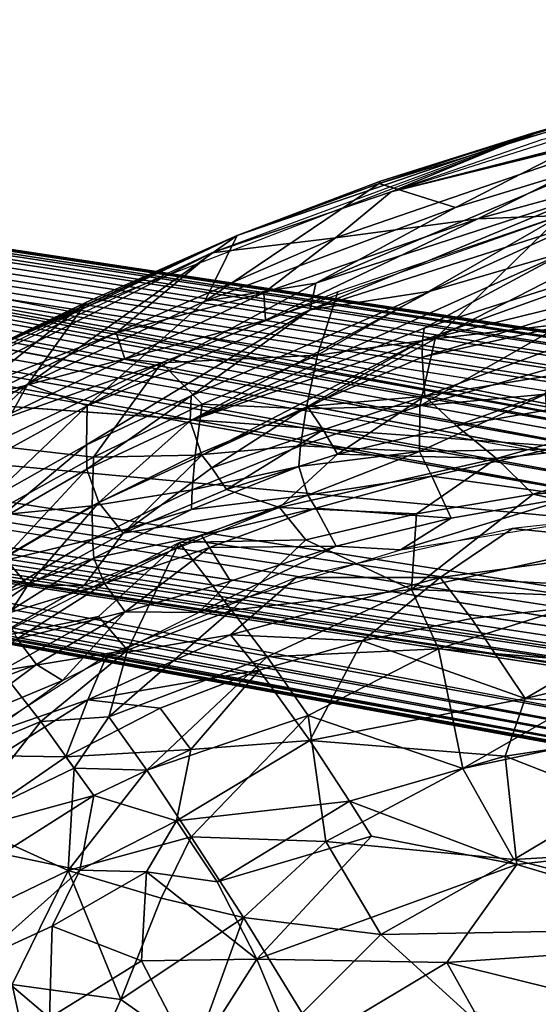
# Model space of a CAD drawing. Units: inches. Extents: x -11.5 to 14.7, y -14 to 12.
# Drawn here: x -5.7 to -3.8, y 7.9 to 11.5 of the extents above; entities that cross this region are included whole.
import ezdxf

# ---------------------------------------------------------------- set-up
doc = ezdxf.new("R2010")
doc.units = ezdxf.units.IN
doc.header["$MEASUREMENT"] = 0
doc.layers.add('SEAT-BACK', color=5, linetype='Continuous')
doc.layers.add('SEAT-LEG', color=5, linetype='Continuous')

msp = doc.modelspace()

# ---------------------------------------------------------------- linework, layer by layer
at = {"layer": 'SEAT-BACK'}
for points in [[(-4.3222, 10.8472, 36.099), (-3.3116, 11.0964, 35.8686), (-1.8652, 11.4768, 35.5444)], [(-4.3222, 10.8472, 36.099), (-1.8652, 11.4768, 35.5444), (-3.7729, 11.0368, 35.9323)], [(-2.7104, 11.3582, 35.6386), (-3.878, 11.0305, 35.9382), (-4.3222, 10.8472, 36.099)], [(-3.2389, 11.2242, 35.7105), (-4.0869, 10.79, 35.6869), (-4.3667, 10.8773, 36.0345)], [(-4.0869, 10.79, 35.6869), (-3.2389, 11.2242, 35.7105), (-3.5579, 10.9516, 35.5725)], [(-3.2389, 11.2242, 35.7105), (-3.8087, 11.0611, 35.8633), (-3.795, 11.0604, 35.9112)], [(-3.795, 11.0604, 35.9112), (-3.2279, 11.2276, 35.7587), (-3.2389, 11.2242, 35.7105)], [(-3.3116, 11.0964, 35.8686), (-4.3222, 10.8472, 36.099), (-4.5266, 10.6783, 36.2126)], [(-4.5266, 10.6783, 36.2126), (-4.0055, 10.7486, 36.0466), (-3.3116, 11.0964, 35.8686)], [(-3.1442, 10.9851, 35.8254), (-3.3116, 11.0964, 35.8686), (-4.0055, 10.7486, 36.0466)], [(-3.795, 11.0604, 35.9112), (-4.8871, 10.6879, 36.2391), (-5.4164, 10.4358, 36.4763)], [(-4.8871, 10.6879, 36.2391), (-3.795, 11.0604, 35.9112), (-4.3616, 10.8863, 36.0602)], [(-3.8087, 11.0611, 35.8633), (-4.3667, 10.8773, 36.0345), (-4.3616, 10.8863, 36.0602)], [(-4.3616, 10.8863, 36.0602), (-3.795, 11.0604, 35.9112), (-3.8087, 11.0611, 35.8633)], [(-4.3222, 10.8472, 36.099), (-3.878, 11.0305, 35.9382), (-4.9792, 10.6234, 36.3049)], [(-4.5985, 10.5129, 35.606), (-3.5579, 10.9516, 35.5725), (-3.6111, 10.8331, 35.4236)], [(-3.5579, 10.9516, 35.5725), (-4.5985, 10.5129, 35.606), (-4.0869, 10.79, 35.6869)], [(-3.1442, 10.9851, 35.8254), (-4.0055, 10.7486, 36.0466), (-3.7004, 10.7605, 35.8971)], [(-5.0053, 10.4467, 35.9111), (-4.3667, 10.8773, 36.0345), (-4.0869, 10.79, 35.6869)], [(-4.8871, 10.6879, 36.2391), (-4.3667, 10.8773, 36.0345), (-5.0053, 10.4467, 35.9111)], [(-4.8871, 10.6879, 36.2391), (-4.3616, 10.8863, 36.0602), (-4.3667, 10.8773, 36.0345)], [(-4.9792, 10.6234, 36.3049), (-4.5266, 10.6783, 36.2126), (-4.3222, 10.8472, 36.099)], [(-4.6191, 10.4157, 35.3824), (-3.6111, 10.8331, 35.4236), (-3.6504, 10.7247, 35.2458)], [(-3.6111, 10.8331, 35.4236), (-4.6191, 10.4157, 35.3824), (-4.5985, 10.5129, 35.606)], [(-4.0869, 10.79, 35.6869), (-4.5985, 10.5129, 35.606), (-5.0053, 10.4467, 35.9111)], [(-4.7884, 10.4775, 36.2994), (-4.0055, 10.7486, 36.0466), (-4.5266, 10.6783, 36.2126)], [(-4.7884, 10.4775, 36.2994), (-4.7826, 10.378, 36.2048), (-4.0055, 10.7486, 36.0466)], [(-3.7004, 10.7605, 35.8971), (-4.0055, 10.7486, 36.0466), (-4.7826, 10.378, 36.2048)], [(-4.5919, 10.2498, 35.7456), (-4.1619, 10.3095, 35.4457), (-3.7004, 10.7605, 35.8971)], [(-3.7004, 10.7605, 35.8971), (-4.5177, 10.4809, 36.1194), (-4.5919, 10.2498, 35.7456)], [(-3.6132, 10.5903, 35.5856), (-3.7004, 10.7605, 35.8971), (-4.1619, 10.3095, 35.4457)], [(-3.6504, 10.7247, 35.2458), (-4.1786, 10.4839, 35.0895), (-4.6191, 10.4157, 35.3824)], [(-4.1786, 10.4839, 35.0895), (-3.6504, 10.7247, 35.2458), (-3.6798, 10.6285, 35.043)], [(-4.8871, 10.6879, 36.2391), (-5.9501, 10.1988, 36.6623), (-5.9415, 10.2061, 36.6877)], [(-5.9501, 10.1988, 36.6623), (-4.8871, 10.6879, 36.2391), (-5.4386, 10.444, 36.4322)], [(-5.9415, 10.2061, 36.6877), (-5.4164, 10.4358, 36.4763), (-4.8871, 10.6879, 36.2391)], [(-4.8871, 10.6879, 36.2391), (-5.6533, 10.1433, 36.0938), (-5.4386, 10.444, 36.4322)], [(-5.6533, 10.1433, 36.0938), (-4.8871, 10.6879, 36.2391), (-5.0053, 10.4467, 35.9111)], [(-4.5266, 10.6783, 36.2126), (-4.9792, 10.6234, 36.3049), (-5.3296, 10.3317, 36.511)], [(-5.3296, 10.3317, 36.511), (-4.7884, 10.4775, 36.2994), (-4.5266, 10.6783, 36.2126)], [(-4.2083, 10.3031, 34.2757), (-3.1639, 10.6793, 34.7931), (-3.2001, 10.5511, 34.3292)], [(-3.1639, 10.6793, 34.7931), (-4.2083, 10.3031, 34.2757), (-4.2023, 10.348, 34.569)], [(-3.1639, 10.6793, 34.7931), (-4.2023, 10.348, 34.569), (-3.6798, 10.6285, 35.043)], [(-5.0592, 10.009, 34.2248), (-3.6798, 10.6285, 35.043), (-4.2023, 10.348, 34.569)], [(-3.6798, 10.6285, 35.043), (-5.0592, 10.009, 34.2248), (-4.1786, 10.4839, 35.0895)], [(-6.3625, 9.923, 36.9584), (-5.3296, 10.3317, 36.511), (-4.9792, 10.6234, 36.3049)], [(-4.9792, 10.6234, 36.3049), (-6.0241, 10.1381, 36.756), (-6.3625, 9.923, 36.9584)], [(-4.1619, 10.3095, 35.4457), (-3.6913, 10.3639, 35.1639), (-3.6132, 10.5903, 35.5856)], [(-4.2095, 10.2422, 33.6006), (-3.2001, 10.5511, 34.3292), (-3.212, 10.4655, 33.7457)], [(-3.2001, 10.5511, 34.3292), (-4.2095, 10.2422, 33.6006), (-4.2083, 10.3031, 34.2757)], [(-5.4355, 10.0638, 35.5093), (-5.0053, 10.4467, 35.9111), (-4.5985, 10.5129, 35.606)], [(-5.4355, 10.0638, 35.5093), (-4.5985, 10.5129, 35.606), (-4.6191, 10.4157, 35.3824)], [(-5.055, 10.1007, 34.8788), (-4.1786, 10.4839, 35.0895), (-5.0592, 10.009, 34.2248)], [(-5.055, 10.1007, 34.8788), (-4.6191, 10.4157, 35.3824), (-4.1786, 10.4839, 35.0895)], [(-5.0053, 10.4467, 35.9111), (-5.4355, 10.0638, 35.5093), (-5.6533, 10.1433, 36.0938)], [(-4.7884, 10.4775, 36.2994), (-5.3296, 10.3317, 36.511), (-5.298, 10.2359, 36.4831)], [(-5.298, 10.2359, 36.4831), (-4.7826, 10.378, 36.2048), (-4.7884, 10.4775, 36.2994)], [(-5.1635, 10.2211, 36.3402), (-4.5919, 10.2498, 35.7456), (-4.5177, 10.4809, 36.1194)], [(-3.212, 10.4655, 33.7457), (-4.1992, 10.0994, 31.8818), (-4.2095, 10.2422, 33.6006)], [(-4.1992, 10.0994, 31.8818), (-3.212, 10.4655, 33.7457), (-3.4479, 10.2232, 31.8901)], [(-5.4386, 10.444, 36.4322), (-6.2376, 9.8072, 36.3004), (-6.4433, 9.9408, 36.916)], [(-6.2376, 9.8072, 36.3004), (-5.4386, 10.444, 36.4322), (-5.6533, 10.1433, 36.0938)], [(-5.4164, 10.4358, 36.4763), (-5.9415, 10.2061, 36.6877), (-5.9258, 10.1917, 36.7055)], [(-4.6191, 10.4157, 35.3824), (-5.4385, 9.922, 34.8961), (-5.4355, 10.0638, 35.5093)], [(-5.4385, 9.922, 34.8961), (-4.6191, 10.4157, 35.3824), (-5.055, 10.1007, 34.8788)], [(-4.7826, 10.378, 36.2048), (-5.298, 10.2359, 36.4831), (-5.1635, 10.2211, 36.3402)], [(-5.0592, 10.009, 34.2248), (-4.2023, 10.348, 34.569), (-4.2083, 10.3031, 34.2757)], [(-4.218, 10.0642, 34.6403), (-3.7361, 10.2016, 34.6492), (-3.6913, 10.3639, 35.1639)], [(-3.6913, 10.3639, 35.1639), (-4.1619, 10.3095, 35.4457), (-4.218, 10.0642, 34.6403)], [(-5.3296, 10.3317, 36.511), (-6.3625, 9.923, 36.9584), (-5.8272, 10.0943, 36.7336)], [(-5.8272, 10.0943, 36.7336), (-5.298, 10.2359, 36.4831), (-5.3296, 10.3317, 36.511)], [(-4.2083, 10.3031, 34.2757), (-5.0156, 9.8838, 32.1173), (-5.0592, 10.009, 34.2248)], [(-5.0156, 9.8838, 32.1173), (-4.2083, 10.3031, 34.2757), (-4.6292, 10.0614, 32.6827)], [(-4.6344, 10.0528, 35.2348), (-4.218, 10.0642, 34.6403), (-4.1619, 10.3095, 35.4457)], [(-4.1619, 10.3095, 35.4457), (-4.5919, 10.2498, 35.7456), (-4.6344, 10.0528, 35.2348)], [(-4.2095, 10.2422, 33.6006), (-4.6292, 10.0614, 32.6827), (-4.2083, 10.3031, 34.2757)], [(-5.298, 10.2359, 36.4831), (-5.8272, 10.0943, 36.7336), (-5.7933, 9.9996, 36.7049)], [(-5.7933, 9.9996, 36.7049), (-5.1635, 10.2211, 36.3402), (-5.298, 10.2359, 36.4831)], [(-4.5919, 10.2498, 35.7456), (-5.1635, 10.2211, 36.3402), (-5.0142, 10.0707, 35.826)], [(-5.0142, 10.0707, 35.826), (-4.6344, 10.0528, 35.2348), (-4.5919, 10.2498, 35.7456)], [(-4.6292, 10.0614, 32.6827), (-4.2095, 10.2422, 33.6006), (-4.1992, 10.0994, 31.8818)], [(-2.5745, 10.2539, 31.6533), (-4.0838, 9.9912, 31.1341), (-3.4479, 10.2232, 31.8901)], [(-2.5745, 10.2539, 31.6533), (-3.9375, 9.8715, 30.6104), (-4.0838, 9.9912, 31.1341)], [(-3.9375, 9.8715, 30.6104), (-2.5745, 10.2539, 31.6533), (-3.0397, 9.9719, 30.6531)], [(-5.7953, 9.9207, 36.6185), (-5.4124, 9.8771, 35.913), (-5.1635, 10.2211, 36.3402)], [(-5.1635, 10.2211, 36.3402), (-5.7933, 9.9996, 36.7049), (-5.7953, 9.9207, 36.6185)], [(-5.4124, 9.8771, 35.913), (-5.0142, 10.0707, 35.826), (-5.1635, 10.2211, 36.3402)], [(-4.218, 10.0642, 34.6403), (-3.7578, 10.1072, 34.0533), (-3.7361, 10.2016, 34.6492)], [(-3.4479, 10.2232, 31.8901), (-4.0838, 9.9912, 31.1341), (-4.1992, 10.0994, 31.8818)], [(-5.6533, 10.1433, 36.0938), (-6.1812, 9.6235, 35.6532), (-6.2376, 9.8072, 36.3004)], [(-6.1812, 9.6235, 35.6532), (-5.6533, 10.1433, 36.0938), (-5.8137, 9.8575, 35.5772)], [(-5.8137, 9.8575, 35.5772), (-5.6533, 10.1433, 36.0938), (-5.4355, 10.0638, 35.5093)], [(-5.055, 10.1007, 34.8788), (-5.4374, 9.8322, 34.2003), (-5.4385, 9.922, 34.8961)], [(-5.4374, 9.8322, 34.2003), (-5.055, 10.1007, 34.8788), (-5.0592, 10.009, 34.2248)], [(-4.1992, 10.0994, 31.8818), (-4.572, 9.9761, 31.6601), (-4.6292, 10.0614, 32.6827)], [(-4.1992, 10.0994, 31.8818), (-4.5198, 9.8876, 31.0876), (-4.572, 9.9761, 31.6601)], [(-4.5198, 9.8876, 31.0876), (-4.1992, 10.0994, 31.8818), (-4.0838, 9.9912, 31.1341)], [(-3.7578, 10.1072, 34.0533), (-4.218, 10.0642, 34.6403), (-4.2195, 9.8969, 32.815)], [(-4.2195, 9.8969, 32.815), (-3.7446, 9.9062, 31.9341), (-3.7578, 10.1072, 34.0533)], [(-5.4355, 10.0638, 35.5093), (-5.7989, 9.7196, 34.9142), (-5.8137, 9.8575, 35.5772)], [(-5.7989, 9.7196, 34.9142), (-5.4355, 10.0638, 35.5093), (-5.4385, 9.922, 34.8961)], [(-5.4124, 9.8771, 35.913), (-5.041, 9.8839, 35.2697), (-5.0142, 10.0707, 35.826)], [(-4.6344, 10.0528, 35.2348), (-5.0142, 10.0707, 35.826), (-5.041, 9.8839, 35.2697)], [(-5.041, 9.8839, 35.2697), (-4.6545, 9.9176, 34.6325), (-4.6344, 10.0528, 35.2348)], [(-4.6292, 10.0614, 32.6827), (-4.9799, 9.837, 31.5963), (-5.0156, 9.8838, 32.1173)], [(-4.9799, 9.837, 31.5963), (-4.6292, 10.0614, 32.6827), (-4.572, 9.9761, 31.6601)], [(-4.6545, 9.9176, 34.6325), (-4.2195, 9.8969, 32.815), (-4.218, 10.0642, 34.6403)], [(-4.218, 10.0642, 34.6403), (-4.6344, 10.0528, 35.2348), (-4.6545, 9.9176, 34.6325)], [(-5.0592, 10.009, 34.2248), (-5.3933, 9.7109, 32.0481), (-5.4374, 9.8322, 34.2003)], [(-5.0156, 9.8838, 32.1173), (-5.3933, 9.7109, 32.0481), (-5.0592, 10.009, 34.2248)], [(-4.5198, 9.8876, 31.0876), (-4.0838, 9.9912, 31.1341), (-3.9375, 9.8715, 30.6104)], [(-4.572, 9.9761, 31.6601), (-4.926, 9.7577, 31.046), (-4.9799, 9.837, 31.5963)], [(-4.926, 9.7577, 31.046), (-4.572, 9.9761, 31.6601), (-4.5198, 9.8876, 31.0876)], [(-3.0397, 9.9719, 30.6531), (-3.8025, 9.7406, 30.2107), (-3.9375, 9.8715, 30.6104)], [(-3.0397, 9.9719, 30.6531), (-2.3655, 9.8468, 30.2753), (-3.8025, 9.7406, 30.2107)], [(-5.4124, 9.8771, 35.913), (-5.7953, 9.9207, 36.6185), (-5.8003, 9.661, 36.014)], [(-5.4385, 9.922, 34.8961), (-5.7878, 9.6301, 34.176), (-5.7989, 9.7196, 34.9142)], [(-5.7878, 9.6301, 34.176), (-5.4385, 9.922, 34.8961), (-5.4374, 9.8322, 34.2003)], [(-4.6545, 9.9176, 34.6325), (-5.041, 9.8839, 35.2697), (-5.0519, 9.7568, 34.6259)], [(-5.0519, 9.7568, 34.6259), (-4.6608, 9.8424, 33.9485), (-4.6545, 9.9176, 34.6325)], [(-4.2195, 9.8969, 32.815), (-4.6545, 9.9176, 34.6325), (-4.6608, 9.8424, 33.9485)], [(-3.7446, 9.9062, 31.9341), (-4.2195, 9.8969, 32.815), (-4.1737, 9.8073, 31.8068)], [(-4.1737, 9.8073, 31.8068), (-3.6437, 9.7334, 30.9863), (-3.7446, 9.9062, 31.9341)], [(-5.8003, 9.661, 36.014), (-5.418, 9.6983, 35.3073), (-5.4124, 9.8771, 35.913)], [(-5.418, 9.6983, 35.3073), (-5.0519, 9.7568, 34.6259), (-5.041, 9.8839, 35.2697)], [(-5.041, 9.8839, 35.2697), (-5.4124, 9.8771, 35.913), (-5.418, 9.6983, 35.3073)], [(-5.0156, 9.8838, 32.1173), (-5.3036, 9.5985, 31.0092), (-5.3933, 9.7109, 32.0481)], [(-5.3036, 9.5985, 31.0092), (-5.0156, 9.8838, 32.1173), (-4.9799, 9.837, 31.5963)], [(-4.5198, 9.8876, 31.0876), (-4.7322, 9.6922, 30.5748), (-4.926, 9.7577, 31.046)], [(-4.5198, 9.8876, 31.0876), (-3.9375, 9.8715, 30.6104), (-4.7322, 9.6922, 30.5748)], [(-3.9375, 9.8715, 30.6104), (-4.2296, 9.6698, 30.1929), (-4.7322, 9.6922, 30.5748)], [(-4.2195, 9.8969, 32.815), (-4.6608, 9.8424, 33.9485), (-4.628, 9.7375, 32.247)], [(-4.628, 9.7375, 32.247), (-4.1737, 9.8073, 31.8068), (-4.2195, 9.8969, 32.815)], [(-3.9375, 9.8715, 30.6104), (-3.8025, 9.7406, 30.2107), (-4.2296, 9.6698, 30.1929)], [(-5.3036, 9.5985, 31.0092), (-4.9799, 9.837, 31.5963), (-4.926, 9.7577, 31.046)], [(-5.0533, 9.6856, 33.9028), (-4.628, 9.7375, 32.247), (-4.6608, 9.8424, 33.9485)], [(-4.6608, 9.8424, 33.9485), (-5.0519, 9.7568, 34.6259), (-5.0533, 9.6856, 33.9028)], [(-2.3655, 9.8468, 30.2753), (-3.2347, 9.6141, 29.8435), (-3.8025, 9.7406, 30.2107)], [(-5.4374, 9.8322, 34.2003), (-5.7387, 9.5083, 31.9844), (-5.7878, 9.6301, 34.176)], [(-5.7387, 9.5083, 31.9844), (-5.4374, 9.8322, 34.2003), (-5.3933, 9.7109, 32.0481)], [(-4.1737, 9.8073, 31.8068), (-4.628, 9.7375, 32.247), (-4.5983, 9.6895, 31.7326)], [(-4.5983, 9.6895, 31.7326), (-4.1029, 9.6538, 30.9466), (-4.1737, 9.8073, 31.8068)], [(-3.6437, 9.7334, 30.9863), (-4.1737, 9.8073, 31.8068), (-4.1029, 9.6538, 30.9466)], [(-5.0519, 9.7568, 34.6259), (-5.418, 9.6983, 35.3073), (-5.4163, 9.5768, 34.6208)], [(-5.4163, 9.5768, 34.6208), (-5.0533, 9.6856, 33.9028), (-5.0519, 9.7568, 34.6259)], [(-4.926, 9.7577, 31.046), (-4.7322, 9.6922, 30.5748), (-5.3036, 9.5985, 31.0092)], [(-5.0178, 9.5899, 32.1687), (-4.5983, 9.6895, 31.7326), (-4.628, 9.7375, 32.247)], [(-3.4366, 9.6746, 30.7207), (-3.6437, 9.7334, 30.9863), (-4.2881, 9.5374, 30.6761)], [(-4.2881, 9.5374, 30.6761), (-3.6437, 9.7334, 30.9863), (-4.1029, 9.6538, 30.9466)], [(-4.2481, 9.3919, 29.6238), (-3.8025, 9.7406, 30.2107), (-3.2347, 9.6141, 29.8435)], [(-3.8025, 9.7406, 30.2107), (-4.2481, 9.3919, 29.6238), (-4.2296, 9.6698, 30.1929)], [(-5.418, 9.6983, 35.3073), (-5.8003, 9.661, 36.014), (-5.775, 9.4895, 35.3512)], [(-5.775, 9.4895, 35.3512), (-5.4163, 9.5768, 34.6208), (-5.418, 9.6983, 35.3073)], [(-5.3933, 9.7109, 32.0481), (-5.653, 9.4087, 30.9765), (-5.7387, 9.5083, 31.9844)], [(-5.653, 9.4087, 30.9765), (-5.3933, 9.7109, 32.0481), (-5.3036, 9.5985, 31.0092)], [(-5.3036, 9.5985, 31.0092), (-4.7322, 9.6922, 30.5748), (-5.4468, 9.4073, 30.547)], [(-4.7322, 9.6922, 30.5748), (-4.6355, 9.5745, 30.1767), (-5.0984, 9.5648, 30.5599)], [(-4.5983, 9.6895, 31.7326), (-5.0178, 9.5899, 32.1687), (-4.9875, 9.5462, 31.6661)], [(-4.9875, 9.5462, 31.6661), (-4.5242, 9.5511, 30.9105), (-4.5983, 9.6895, 31.7326)], [(-4.7322, 9.6922, 30.5748), (-4.2296, 9.6698, 30.1929), (-4.6355, 9.5745, 30.1767)], [(-4.1029, 9.6538, 30.9466), (-4.5983, 9.6895, 31.7326), (-4.5242, 9.5511, 30.9105)], [(-3.2723, 9.5532, 30.3635), (-2.9607, 9.7162, 30.7457), (-3.8781, 9.6159, 30.6976)], [(-5.0533, 9.6856, 33.9028), (-5.4163, 9.5768, 34.6208), (-5.4109, 9.5067, 33.8602)], [(-4.2296, 9.6698, 30.1929), (-4.2481, 9.3919, 29.6238), (-4.6355, 9.5745, 30.1767)], [(-4.2881, 9.5374, 30.6761), (-4.1029, 9.6538, 30.9466), (-4.5242, 9.5511, 30.9105)], [(-5.3036, 9.5985, 31.0092), (-5.4468, 9.4073, 30.547), (-5.653, 9.4087, 30.9765)], [(-5.0178, 9.5899, 32.1687), (-5.4109, 9.5067, 33.8602), (-5.3719, 9.4148, 32.0979)], [(-5.3719, 9.4148, 32.0979), (-4.9875, 9.5462, 31.6661), (-5.0178, 9.5899, 32.1687)], [(-4.1434, 9.4358, 30.3212), (-3.8781, 9.6159, 30.6976), (-4.6702, 9.436, 30.6561)], [(-3.2347, 9.6141, 29.8435), (-3.5487, 9.3655, 29.4619), (-4.2481, 9.3919, 29.6238)], [(-3.2723, 9.5532, 30.3635), (-3.8781, 9.6159, 30.6976), (-4.1434, 9.4358, 30.3212)], [(-5.0984, 9.5648, 30.5599), (-5.3944, 9.2931, 30.1496), (-5.7788, 9.2159, 30.5361)], [(-5.4163, 9.5768, 34.6208), (-5.775, 9.4895, 35.3512), (-5.7538, 9.3726, 34.6177)], [(-5.7538, 9.3726, 34.6177), (-5.4109, 9.5067, 33.8602), (-5.4163, 9.5768, 34.6208)], [(-5.0984, 9.5648, 30.5599), (-5.2884, 9.1702, 29.7654), (-5.3944, 9.2931, 30.1496)], [(-4.9875, 9.5462, 31.6661), (-5.3719, 9.4148, 32.0979), (-5.2966, 9.3107, 31.102)], [(-5.2966, 9.3107, 31.102), (-4.9112, 9.4224, 30.878), (-4.9875, 9.5462, 31.6661)], [(-5.2884, 9.1702, 29.7654), (-5.0984, 9.5648, 30.5599), (-4.9079, 9.3168, 29.7781)], [(-4.6355, 9.5745, 30.1767), (-4.9079, 9.3168, 29.7781), (-5.0984, 9.5648, 30.5599)], [(-4.2881, 9.5374, 30.6761), (-4.5242, 9.5511, 30.9105), (-5.0279, 9.3084, 30.6373)], [(-5.0279, 9.3084, 30.6373), (-4.5242, 9.5511, 30.9105), (-4.9112, 9.4224, 30.878)], [(-4.5242, 9.5511, 30.9105), (-4.9875, 9.5462, 31.6661), (-4.9112, 9.4224, 30.878)], [(-4.9079, 9.3168, 29.7781), (-4.6355, 9.5745, 30.1767), (-4.2481, 9.3919, 29.6238)], [(-4.1434, 9.4358, 30.3212), (-3.1609, 9.3845, 29.9923), (-3.2723, 9.5532, 30.3635)], [(-5.9755, 9.1883, 30.9468), (-5.7387, 9.5083, 31.9844), (-5.653, 9.4087, 30.9765)], [(-5.4109, 9.5067, 33.8602), (-5.7538, 9.3726, 34.6177), (-5.7373, 9.3025, 33.8193)], [(-5.7373, 9.3025, 33.8193), (-5.3719, 9.4148, 32.0979), (-5.4109, 9.5067, 33.8602)], [(-5.653, 9.4087, 30.9765), (-5.7788, 9.2159, 30.5361), (-5.9755, 9.1883, 30.9468)], [(-5.653, 9.4087, 30.9765), (-5.4468, 9.4073, 30.547), (-5.7788, 9.2159, 30.5361)], [(-5.3719, 9.4148, 32.0979), (-5.7373, 9.3025, 33.8193), (-5.6924, 9.2116, 32.0321)], [(-5.6924, 9.2116, 32.0321), (-5.2966, 9.3107, 31.102), (-5.3719, 9.4148, 32.0979)], [(-4.9113, 9.2261, 30.2831), (-4.6702, 9.436, 30.6561), (-5.3644, 9.1509, 30.6197)], [(-5.0279, 9.3084, 30.6373), (-4.9112, 9.4224, 30.878), (-5.2966, 9.3107, 31.102)], [(-4.1434, 9.4358, 30.3212), (-4.6702, 9.436, 30.6561), (-4.9113, 9.2261, 30.2831)], [(-4.9113, 9.2261, 30.2831), (-4.4273, 9.2047, 29.9345), (-4.1434, 9.4358, 30.3212)], [(-4.0281, 9.2858, 29.9534), (-4.1434, 9.4358, 30.3212), (-4.4273, 9.2047, 29.9345)], [(-3.1609, 9.3845, 29.9923), (-4.1434, 9.4358, 30.3212), (-4.0281, 9.2858, 29.9534)], [(-4.2481, 9.3919, 29.6238), (-4.7764, 9.1459, 29.413), (-4.9079, 9.3168, 29.7781)], [(-4.7764, 9.1459, 29.413), (-4.2481, 9.3919, 29.6238), (-4.1499, 9.1756, 29.2757)], [(-4.1499, 9.1756, 29.2757), (-4.2481, 9.3919, 29.6238), (-3.5487, 9.3655, 29.4619)], [(-4.1499, 9.1756, 29.2757), (-3.5487, 9.3655, 29.4619), (-3.4047, 9.1128, 29.1253)], [(-4.0281, 9.2858, 29.9534), (-3.8323, 8.9935, 29.4492), (-3.1609, 9.3845, 29.9923)], [(-3.0406, 9.1799, 29.6461), (-3.1609, 9.3845, 29.9923), (-3.8323, 8.9935, 29.4492)], [(-5.7788, 9.2159, 30.5361), (-5.3944, 9.2931, 30.1496), (-5.751, 9.0955, 30.1411)], [(-5.3944, 9.2931, 30.1496), (-5.2884, 9.1702, 29.7654), (-5.751, 9.0955, 30.1411)], [(-5.2966, 9.3107, 31.102), (-5.6924, 9.2116, 32.0321), (-5.6219, 9.1177, 31.0642)], [(-5.5256, 9.0598, 30.6112), (-5.2966, 9.3107, 31.102), (-5.6219, 9.1177, 31.0642)], [(-5.0279, 9.3084, 30.6373), (-5.2966, 9.3107, 31.102), (-5.5256, 9.0598, 30.6112)], [(-5.3568, 8.9271, 29.3957), (-4.9079, 9.3168, 29.7781), (-4.7764, 9.1459, 29.413)], [(-5.3568, 8.9271, 29.3957), (-5.2884, 9.1702, 29.7654), (-4.9079, 9.3168, 29.7781)], [(-4.4273, 9.2047, 29.9345), (-3.8323, 8.9935, 29.4492), (-4.0281, 9.2858, 29.9534)], [(-5.4333, 8.9891, 30.2581), (-4.8066, 9.097, 29.9151), (-4.9113, 9.2261, 30.2831)], [(-4.9113, 9.2261, 30.2831), (-5.3644, 9.1509, 30.6197), (-5.4333, 8.9891, 30.2581)], [(-4.4273, 9.2047, 29.9345), (-4.9113, 9.2261, 30.2831), (-4.8066, 9.097, 29.9151)], [(-5.9845, 8.9804, 31.9691), (-5.6219, 9.1177, 31.0642), (-5.6924, 9.2116, 32.0321)], [(-4.8066, 9.097, 29.9151), (-4.6211, 8.8397, 29.4082), (-4.4273, 9.2047, 29.9345)], [(-3.8323, 8.9935, 29.4492), (-4.4273, 9.2047, 29.9345), (-4.6211, 8.8397, 29.4082)], [(-5.4333, 8.9891, 30.2581), (-5.3644, 9.1509, 30.6197), (-5.836, 8.8498, 30.595)], [(-5.2884, 9.1702, 29.7654), (-5.6049, 8.9091, 29.5767), (-5.751, 9.0955, 30.1411)], [(-5.6049, 8.9091, 29.5767), (-5.2884, 9.1702, 29.7654), (-5.3568, 8.9271, 29.3957)], [(-4.1499, 9.1756, 29.2757), (-4.6268, 8.9314, 29.0739), (-4.7764, 9.1459, 29.413)], [(-4.6268, 8.9314, 29.0739), (-4.1499, 9.1756, 29.2757), (-4.0606, 8.738, 28.7899)], [(-3.4047, 9.1128, 29.1253), (-4.0606, 8.738, 28.7899), (-4.1499, 9.1756, 29.2757)], [(-3.8323, 8.9935, 29.4492), (-2.9101, 8.9344, 29.3298), (-3.0406, 9.1799, 29.6461)], [(-5.6219, 9.1177, 31.0642), (-5.9845, 8.9804, 31.9691), (-5.9214, 8.8948, 31.0286)], [(-5.5256, 9.0598, 30.6112), (-5.6219, 9.1177, 31.0642), (-5.9214, 8.8948, 31.0286)], [(-4.7764, 9.1459, 29.413), (-5.2179, 8.7315, 29.0546), (-5.3568, 8.9271, 29.3957)], [(-5.2179, 8.7315, 29.0546), (-4.7764, 9.1459, 29.413), (-4.6268, 8.9314, 29.0739)], [(-4.0606, 8.738, 28.7899), (-3.4047, 9.1128, 29.1253), (-2.9015, 8.9844, 28.9837)], [(-6.0074, 8.7431, 29.7664), (-5.751, 9.0955, 30.1411), (-5.6049, 8.9091, 29.5767)], [(-4.8066, 9.097, 29.9151), (-5.4333, 8.9891, 30.2581), (-5.1682, 8.9578, 29.8975)], [(-4.8066, 9.097, 29.9151), (-5.1682, 8.9578, 29.8975), (-5.0564, 8.807, 29.5518)], [(-5.0564, 8.807, 29.5518), (-4.6211, 8.8397, 29.4082), (-4.8066, 9.097, 29.9151)], [(-5.5256, 9.0598, 30.6112), (-5.9214, 8.8948, 31.0286), (-5.9858, 8.7298, 30.5871)], [(-5.4333, 8.9891, 30.2581), (-5.836, 8.8498, 30.595), (-5.7598, 8.7838, 30.247)], [(-5.7598, 8.7838, 30.247), (-5.5136, 8.7804, 29.888), (-5.4333, 8.9891, 30.2581)], [(-5.1682, 8.9578, 29.8975), (-5.4333, 8.9891, 30.2581), (-5.5136, 8.7804, 29.888)], [(-4.6211, 8.8397, 29.4082), (-3.9059, 8.7832, 29.2057), (-3.8323, 8.9935, 29.4492)], [(-2.9015, 8.9844, 28.9837), (-3.8732, 8.4044, 28.5269), (-4.0606, 8.738, 28.7899)], [(-2.9101, 8.9344, 29.3298), (-3.8323, 8.9935, 29.4492), (-3.9059, 8.7832, 29.2057)], [(-3.8732, 8.4044, 28.5269), (-2.9015, 8.9844, 28.9837), (-3.0751, 8.4506, 28.5603)], [(-5.5136, 8.7804, 29.888), (-5.0564, 8.807, 29.5518), (-5.1682, 8.9578, 29.8975)], [(-3.9059, 8.7832, 29.2057), (-3.1092, 8.4707, 28.9063), (-2.9101, 8.9344, 29.3298)], [(-5.8942, 8.5418, 29.3239), (-6.0074, 8.7431, 29.7664), (-5.6049, 8.9091, 29.5767)], [(-5.8942, 8.5418, 29.3239), (-5.6049, 8.9091, 29.5767), (-5.4834, 8.7386, 29.2254)], [(-5.3568, 8.9271, 29.3957), (-5.4834, 8.7386, 29.2254), (-5.6049, 8.9091, 29.5767)], [(-5.4834, 8.7386, 29.2254), (-5.3568, 8.9271, 29.3957), (-5.2179, 8.7315, 29.0546)], [(-4.6268, 8.9314, 29.0739), (-5.0545, 8.4881, 28.7456), (-5.2179, 8.7315, 29.0546)], [(-5.0545, 8.4881, 28.7456), (-4.6268, 8.9314, 29.0739), (-4.5617, 8.4705, 28.6184)], [(-4.0606, 8.738, 28.7899), (-4.5617, 8.4705, 28.6184), (-4.6268, 8.9314, 29.0739)], [(-4.6211, 8.8397, 29.4082), (-5.0564, 8.807, 29.5518), (-5.1091, 8.5468, 29.2299)], [(-5.1091, 8.5468, 29.2299), (-4.4752, 8.618, 29.1087), (-4.6211, 8.8397, 29.4082)], [(-3.9059, 8.7832, 29.2057), (-4.6211, 8.8397, 29.4082), (-4.4752, 8.618, 29.1087)], [(-5.0564, 8.807, 29.5518), (-5.5136, 8.7804, 29.888), (-5.4112, 8.6391, 29.5469)], [(-5.4112, 8.6391, 29.5469), (-5.1091, 8.5468, 29.2299), (-5.0564, 8.807, 29.5518)], [(-5.5136, 8.7804, 29.888), (-5.7598, 8.7838, 30.247), (-5.919, 8.5014, 29.8888)], [(-5.919, 8.5014, 29.8888), (-5.4112, 8.6391, 29.5469), (-5.5136, 8.7804, 29.888)], [(-4.4752, 8.618, 29.1087), (-3.8632, 8.3869, 28.8482), (-3.9059, 8.7832, 29.2057)], [(-3.1092, 8.4707, 28.9063), (-3.9059, 8.7832, 29.2057), (-3.8632, 8.3869, 28.8482)], [(-5.8942, 8.5418, 29.3239), (-5.4834, 8.7386, 29.2254), (-5.5056, 8.3648, 28.8499)], [(-5.2179, 8.7315, 29.0546), (-5.5056, 8.3648, 28.8499), (-5.4834, 8.7386, 29.2254)], [(-5.5056, 8.3648, 28.8499), (-5.2179, 8.7315, 29.0546), (-5.0545, 8.4881, 28.7456)], [(-4.5617, 8.4705, 28.6184), (-4.0606, 8.738, 28.7899), (-3.8732, 8.4044, 28.5269)], [(-5.4112, 8.6391, 29.5469), (-5.919, 8.5014, 29.8888), (-5.7471, 8.4254, 29.5615)], [(-5.7471, 8.4254, 29.5615), (-5.4627, 8.366, 29.2447), (-5.4112, 8.6391, 29.5469)], [(-5.1091, 8.5468, 29.2299), (-5.4112, 8.6391, 29.5469), (-5.4627, 8.366, 29.2447)], [(-4.4752, 8.618, 29.1087), (-5.1091, 8.5468, 29.2299), (-4.9598, 8.3232, 28.947)], [(-4.9598, 8.3232, 28.947), (-4.3942, 8.4899, 28.9723), (-4.4752, 8.618, 29.1087)], [(-3.8632, 8.3869, 28.8482), (-4.4752, 8.618, 29.1087), (-4.3942, 8.4899, 28.9723)], [(-5.8772, 8.185, 28.954), (-5.8942, 8.5418, 29.3239), (-5.5056, 8.3648, 28.8499)], [(-5.1091, 8.5468, 29.2299), (-5.4627, 8.366, 29.2447), (-5.2186, 8.3594, 29.0886)], [(-5.2186, 8.3594, 29.0886), (-4.9598, 8.3232, 28.947), (-5.1091, 8.5468, 29.2299)], [(-5.0545, 8.4881, 28.7456), (-5.165, 8.2629, 28.6131), (-5.5056, 8.3648, 28.8499)], [(-5.165, 8.2629, 28.6131), (-5.0545, 8.4881, 28.7456), (-4.864, 8.1927, 28.4775)], [(-4.5617, 8.4705, 28.6184), (-4.864, 8.1927, 28.4775), (-5.0545, 8.4881, 28.7456)], [(-4.3942, 8.4899, 28.9723), (-4.9598, 8.3232, 28.947), (-4.815, 8.0399, 28.6999)], [(-4.864, 8.1927, 28.4775), (-4.5617, 8.4705, 28.6184), (-4.3602, 8.1301, 28.377)], [(-4.815, 8.0399, 28.6999), (-3.8632, 8.3869, 28.8482), (-4.3942, 8.4899, 28.9723)], [(-3.8732, 8.4044, 28.5269), (-4.3602, 8.1301, 28.377), (-4.5617, 8.4705, 28.6184)], [(-3.8632, 8.3869, 28.8482), (-2.9347, 8.1098, 28.687), (-3.1092, 8.4707, 28.9063)], [(-3.0751, 8.4506, 28.5603), (-2.9195, 8.156, 28.3999), (-3.8732, 8.4044, 28.5269)], [(-5.4627, 8.366, 29.2447), (-5.7471, 8.4254, 29.5615), (-5.8278, 8.0401, 29.2081)], [(-4.3602, 8.1301, 28.377), (-3.8732, 8.4044, 28.5269), (-2.9195, 8.156, 28.3999)], [(-5.5056, 8.3648, 28.8499), (-5.7103, 7.9479, 28.676), (-5.8772, 8.185, 28.954)], [(-5.8278, 8.0401, 29.2081), (-5.5636, 8.1607, 29.1184), (-5.4627, 8.366, 29.2447)], [(-5.7103, 7.9479, 28.676), (-5.5056, 8.3648, 28.8499), (-5.3125, 7.8923, 28.4487)], [(-5.2186, 8.3594, 29.0886), (-5.4627, 8.366, 29.2447), (-5.5636, 8.1607, 29.1184)], [(-5.5636, 8.1607, 29.1184), (-5.2373, 8.0335, 28.8405), (-5.2186, 8.3594, 29.0886)], [(-5.165, 8.2629, 28.6131), (-5.3125, 7.8923, 28.4487), (-5.5056, 8.3648, 28.8499)], [(-4.815, 8.0399, 28.6999), (-5.2186, 8.3594, 29.0886), (-5.2373, 8.0335, 28.8405)], [(-5.2186, 8.3594, 29.0886), (-4.815, 8.0399, 28.6999), (-4.9598, 8.3232, 28.947)], [(-4.815, 8.0399, 28.6999), (-4.1187, 8.0286, 28.627), (-3.8632, 8.3869, 28.8482)], [(-2.9347, 8.1098, 28.687), (-3.8632, 8.3869, 28.8482), (-4.1187, 8.0286, 28.627)], [(-4.864, 8.1927, 28.4775), (-5.3125, 7.8923, 28.4487), (-5.165, 8.2629, 28.6131)], [(-4.864, 8.1927, 28.4775), (-5.0413, 7.7007, 28.2791), (-5.3125, 7.8923, 28.4487)], [(-5.0413, 7.7007, 28.2791), (-4.864, 8.1927, 28.4775), (-4.6481, 7.8428, 28.2609)], [(-4.3602, 8.1301, 28.377), (-4.6481, 7.8428, 28.2609), (-4.864, 8.1927, 28.4775)], [(-5.8278, 8.0401, 29.2081), (-5.5733, 7.8255, 28.8824), (-5.5636, 8.1607, 29.1184)], [(-5.2373, 8.0335, 28.8405), (-5.5636, 8.1607, 29.1184), (-5.5733, 7.8255, 28.8824)], [(-2.9195, 8.156, 28.3999), (-3.9499, 7.7578, 28.206), (-4.3602, 8.1301, 28.377)], [(-3.9499, 7.7578, 28.206), (-2.9195, 8.156, 28.3999), (-2.4099, 7.7874, 28.2751)], [(-4.6481, 7.8428, 28.2609), (-4.3602, 8.1301, 28.377), (-3.9499, 7.7578, 28.206)], [(-4.1187, 8.0286, 28.627), (-2.748, 7.6899, 28.5177), (-2.9347, 8.1098, 28.687)], [(-5.5733, 7.8255, 28.8824), (-5.8278, 8.0401, 29.2081), (-5.879, 7.5699, 28.9277)], [(-5.5733, 7.8255, 28.8824), (-5.049, 7.6719, 28.5731), (-5.2373, 8.0335, 28.8405)], [(-5.2373, 8.0335, 28.8405), (-5.049, 7.6719, 28.5731), (-4.815, 8.0399, 28.6999)], [(-4.6723, 7.697, 28.5026), (-4.815, 8.0399, 28.6999), (-5.049, 7.6719, 28.5731)], [(-4.1187, 8.0286, 28.627), (-4.815, 8.0399, 28.6999), (-4.6723, 7.697, 28.5026)], [(-4.6723, 7.697, 28.5026), (-4.018, 7.8474, 28.5372), (-4.1187, 8.0286, 28.627)], [(-2.748, 7.6899, 28.5177), (-4.1187, 8.0286, 28.627), (-4.018, 7.8474, 28.5372)], [(-5.7103, 7.9479, 28.676), (-5.5721, 7.3089, 28.3119), (-5.9752, 7.2859, 28.5066)], [(-5.5721, 7.3089, 28.3119), (-5.7103, 7.9479, 28.676), (-5.3125, 7.8923, 28.4487)], [(-5.5721, 7.3089, 28.3119), (-5.3125, 7.8923, 28.4487), (-5.0413, 7.7007, 28.2791)]]:
    msp.add_3dface(points, dxfattribs=at)
at = {"layer": 'SEAT-BACK', "invisible_edges": 2}
for points in [[(-4.628, 9.7375, 32.247), (-5.0533, 9.6856, 33.9028), (-5.0178, 9.5899, 32.1687)], [(-5.4109, 9.5067, 33.8602), (-5.0178, 9.5899, 32.1687), (-5.0533, 9.6856, 33.9028)]]:
    msp.add_3dface(points, dxfattribs=at)
at = {"layer": 'SEAT-LEG'}
for points in [[(-2.7403, 9.8767, 27.8946), (-10.173, 11.3102, 0.542), (-10.6396, 11.3092, 0.5401)], [(-1.6004, 10.0117, 25.228), (-10.1391, 11.3081, 0.4963), (-10.173, 11.3102, 0.542)], [(-2.9094, 9.8648, 27.7495), (-10.7119, 11.2964, 0.5335), (-10.7871, 11.265, 0.5113)], [(-10.7119, 11.2964, 0.5335), (-2.8612, 9.8806, 27.7319), (-10.6396, 11.3092, 0.5401)], [(-2.8612, 9.8806, 27.7319), (-10.7119, 11.2964, 0.5335), (-2.9094, 9.8648, 27.7495)], [(-10.6396, 11.3092, 0.5401), (-2.8612, 9.8806, 27.7319), (-2.7403, 9.8767, 27.8946)], [(-1.5934, 10.0032, 25.1103), (-10.1391, 11.3081, 0.4963), (-1.6004, 10.0117, 25.228)], [(-1.5934, 10.0032, 25.1103), (-10.0878, 11.2941, 0.4764), (-10.1391, 11.3081, 0.4963)], [(-1.5529, 9.9796, 25.0803), (-10.0878, 11.2941, 0.4764), (-1.5934, 10.0032, 25.1103)], [(-1.5529, 9.9796, 25.0803), (-10.0524, 11.2731, 0.4431), (-10.0878, 11.2941, 0.4764)], [(-2.9968, 9.8021, 27.7771), (-10.7871, 11.265, 0.5113), (-10.8339, 11.2291, 0.4997)], [(-2.9094, 9.8648, 27.7495), (-10.7871, 11.265, 0.5113), (-2.9621, 9.8372, 27.7558)], [(-2.9621, 9.8372, 27.7558), (-10.7871, 11.265, 0.5113), (-2.9968, 9.8021, 27.7771)], [(-1.5119, 9.9477, 25.0702), (-10.0205, 11.2448, 0.4166), (-10.0524, 11.2731, 0.4431)], [(-1.5119, 9.9477, 25.0702), (-10.0524, 11.2731, 0.4431), (-1.5529, 9.9796, 25.0803)], [(-1.4739, 9.9027, 25.06), (-10.0205, 11.2448, 0.4166), (-1.5119, 9.9477, 25.0702)], [(-10.0205, 11.2448, 0.4166), (-1.4739, 9.9027, 25.06), (-9.9718, 11.1946, 0.4172)], [(-10.8339, 11.2291, 0.4997), (-3.0526, 9.7698, 27.7043), (-2.9968, 9.8021, 27.7771)], [(-9.9718, 11.1946, 0.4172), (-1.4494, 9.8512, 25.0454), (-9.9492, 11.1472, 0.4013)], [(-9.9718, 11.1946, 0.4172), (-1.4739, 9.9027, 25.06), (-1.4494, 9.8512, 25.0454)], [(-3.0564, 9.7051, 27.7932), (-10.8904, 11.1395, 0.5149), (-10.9087, 11.0833, 0.5061)], [(-3.0526, 9.7698, 27.7043), (-10.8904, 11.1395, 0.5149), (-3.0564, 9.7051, 27.7932)], [(-9.9492, 11.1472, 0.4013), (-1.4494, 9.8512, 25.0454), (-1.4357, 9.8001, 25.0374)], [(-9.9492, 11.1472, 0.4013), (-1.4357, 9.8001, 25.0374), (-9.9353, 11.0955, 0.3904)], [(-9.9353, 11.0955, 0.3904), (-1.4357, 9.8001, 25.0374), (-1.4318, 9.7512, 25.0326)], [(-3.0706, 9.6512, 27.7942), (-10.9087, 11.0833, 0.5061), (-10.9125, 11.0363, 0.5031)], [(-3.0564, 9.7051, 27.7932), (-10.9087, 11.0833, 0.5061), (-3.0706, 9.6512, 27.7942)], [(-1.4339, 9.0439, 24.9962), (-9.9302, 10.2854, 0.3861), (-9.9204, 10.3669, 0.3799)], [(-9.9204, 10.3669, 0.3799), (-1.4318, 9.7512, 25.0326), (-1.4339, 9.0439, 24.9962)], [(-10.8779, 10.2565, 0.5028), (-3.0554, 8.8365, 27.7473), (-10.9007, 10.3264, 0.5023)], [(-1.4497, 8.9803, 24.9998), (-9.9302, 10.2854, 0.3861), (-1.4339, 9.0439, 24.9962)], [(-1.475, 8.9278, 25.0071), (-9.9302, 10.2854, 0.3861), (-1.4497, 8.9803, 24.9998)], [(-10.8565, 10.2107, 0.4721), (-3.0303, 8.7869, 27.7369), (-10.8779, 10.2565, 0.5028)], [(-10.8779, 10.2565, 0.5028), (-3.0303, 8.7869, 27.7369), (-3.0554, 8.8365, 27.7473)], [(-10.8077, 10.1633, 0.5041), (-3.0033, 8.7474, 27.7146), (-10.8565, 10.2107, 0.4721)], [(-10.8565, 10.2107, 0.4721), (-3.0033, 8.7474, 27.7146), (-3.0303, 8.7869, 27.7369)], [(-10.8077, 10.1633, 0.5041), (-2.9627, 8.7118, 27.6966), (-3.0033, 8.7474, 27.7146)], [(-10.7721, 10.1346, 0.4733), (-2.9627, 8.7118, 27.6966), (-10.8077, 10.1633, 0.5041)], [(-10.006, 10.1697, 0.3948), (-1.5417, 8.8521, 25.0346), (-10.0407, 10.1358, 0.4213)], [(-10.006, 10.1697, 0.3948), (-1.475, 8.9278, 25.0071), (-1.5112, 8.8849, 25.0108)], [(-1.5417, 8.8521, 25.0346), (-10.006, 10.1697, 0.3948), (-1.5112, 8.8849, 25.0108)], [(-10.716, 10.1091, 0.5052), (-2.9627, 8.7118, 27.6966), (-10.7721, 10.1346, 0.4733)], [(-10.0407, 10.1358, 0.4213), (-1.5417, 8.8521, 25.0346), (-10.0784, 10.1111, 0.4517)], [(-10.716, 10.1091, 0.5052), (-2.9081, 8.6844, 27.6875), (-2.9627, 8.7118, 27.6966)], [(-10.6827, 10.099, 0.4878), (-2.9081, 8.6844, 27.6875), (-10.716, 10.1091, 0.5052)], [(-10.6827, 10.099, 0.4878), (-2.8606, 8.6709, 27.6686), (-2.9081, 8.6844, 27.6875)], [(-10.6088, 10.0896, 0.5131), (-2.8606, 8.6709, 27.6686), (-10.6827, 10.099, 0.4878)], [(-2.8606, 8.6709, 27.6686), (-10.6088, 10.0896, 0.5131), (-2.7493, 8.659, 27.8105)], [(-10.1283, 10.0958, 0.4712), (-1.5948, 8.8015, 25.1792), (-10.161, 10.0896, 0.5131)], [(-10.161, 10.0896, 0.5131), (-1.5948, 8.8015, 25.1792), (-1.6386, 8.7955, 25.2046)], [(-10.0784, 10.1111, 0.4517), (-1.5934, 8.8231, 25.0487), (-10.1283, 10.0958, 0.4712)], [(-10.1283, 10.0958, 0.4712), (-1.5934, 8.8231, 25.0487), (-1.5948, 8.8015, 25.1792)], [(-10.0784, 10.1111, 0.4517), (-1.5417, 8.8521, 25.0346), (-1.5934, 8.8231, 25.0487)]]:
    msp.add_3dface(points, dxfattribs=at)
for points, invisible_edges in [([(-6.5624, 10.7098, 11.9993), (-1.6414, 10.0145, 25.2652), (-10.173, 11.3102, 0.542)], 15), ([(-2.7403, 9.8767, 27.8946), (-6.9355, 10.7028, 12.1316), (-10.173, 11.3102, 0.542)], 3), ([(-1.6004, 10.0117, 25.228), (-10.173, 11.3102, 0.542), (-1.6414, 10.0145, 25.2652)], 2), ([(-3.0526, 9.7698, 27.7043), (-10.8339, 11.2291, 0.4997), (-10.8711, 11.1882, 0.4878)], 12), ([(-3.0526, 9.7698, 27.7043), (-10.8711, 11.1882, 0.4878), (-10.8904, 11.1395, 0.5149)], 1), ([(-9.9353, 11.0955, 0.3904), (-1.4318, 9.7512, 25.0326), (-9.9315, 11.0384, 0.3823)], 2), ([(-10.9007, 10.3264, 0.5023), (-3.0828, 9.6008, 27.7676), (-10.9125, 11.0363, 0.5031)], 2), ([(-3.0706, 9.6512, 27.7942), (-10.9125, 11.0363, 0.5031), (-3.0828, 9.6008, 27.7676)], 2), ([(-1.4318, 9.7512, 25.0326), (-9.9204, 10.3669, 0.3799), (-9.9315, 11.0384, 0.3823)], 12), ([(-6.9355, 10.7028, 12.1316), (-2.7403, 9.8767, 27.8946), (-6.8951, 10.6996, 12.1935)], 3), ([(-6.8951, 10.6996, 12.1935), (-2.7403, 9.8767, 27.8946), (-6.8505, 10.6977, 12.2286)], 3), ([(-6.8505, 10.6977, 12.2286), (-2.7403, 9.8767, 27.8946), (-1.6414, 10.0145, 25.2652)], 15), ([(-6.8505, 10.6977, 12.2286), (-1.6414, 10.0145, 25.2652), (-6.793, 10.6966, 12.2505)], 3), ([(-6.7326, 10.6964, 12.2544), (-1.6414, 10.0145, 25.2652), (-6.6574, 10.6976, 12.2312)], 3), ([(-6.6574, 10.6976, 12.2312), (-1.6414, 10.0145, 25.2652), (-6.6127, 10.6994, 12.1967)], 3), ([(-6.6127, 10.6994, 12.1967), (-1.6414, 10.0145, 25.2652), (-6.5749, 10.7021, 12.1457)], 3), ([(-6.5749, 10.7021, 12.1457), (-1.6414, 10.0145, 25.2652), (-6.555, 10.7059, 12.0735)], 3), ([(-6.555, 10.7059, 12.0735), (-1.6414, 10.0145, 25.2652), (-6.5624, 10.7098, 11.9993)], 3), ([(-6.793, 10.6966, 12.2505), (-1.6414, 10.0145, 25.2652), (-6.7326, 10.6964, 12.2544)], 3), ([(-3.0828, 9.6008, 27.7676), (-10.9007, 10.3264, 0.5023), (-3.1008, 8.9072, 27.6655)], 2), ([(-10.9007, 10.3264, 0.5023), (-3.0554, 8.8365, 27.7473), (-3.1008, 8.9072, 27.6655)], 12), ([(-1.475, 8.9278, 25.0071), (-9.9796, 10.2087, 0.373), (-9.9302, 10.2854, 0.3861)], 1), ([(-1.475, 8.9278, 25.0071), (-10.006, 10.1697, 0.3948), (-9.9796, 10.2087, 0.373)], 12), ([(-7.0327, 9.4796, 12.1516), (-2.7493, 8.659, 27.8105), (-10.6088, 10.0896, 0.5131)], 1), ([(-6.4618, 9.4877, 11.9977), (-10.161, 10.0896, 0.5131), (-1.6386, 8.7955, 25.2046)], 12), ([(-6.9954, 9.4757, 12.2261), (-2.7493, 8.659, 27.8105), (-7.0327, 9.4796, 12.1516)], 3), ([(-6.9496, 9.4731, 12.2768), (-2.7493, 8.659, 27.8105), (-6.9954, 9.4757, 12.2261)], 3), ([(-6.8956, 9.471, 12.3159), (-2.7493, 8.659, 27.8105), (-6.9496, 9.4731, 12.2768)], 3), ([(-6.5431, 9.4736, 12.2663), (-1.6386, 8.7955, 25.2046), (-6.6196, 9.4707, 12.323)], 3), ([(-6.4914, 9.4771, 12.1992), (-1.6386, 8.7955, 25.2046), (-6.5431, 9.4736, 12.2663)], 3), ([(-6.4577, 9.4827, 12.0925), (-1.6386, 8.7955, 25.2046), (-6.4914, 9.4771, 12.1992)], 3), ([(-6.4618, 9.4877, 11.9977), (-1.6386, 8.7955, 25.2046), (-6.4577, 9.4827, 12.0925)], 3), ([(-6.8956, 9.471, 12.3159), (-1.6386, 8.7955, 25.2046), (-2.7493, 8.659, 27.8105)], 15), ([(-6.8117, 9.4694, 12.3476), (-1.6386, 8.7955, 25.2046), (-6.8956, 9.471, 12.3159)], 3), ([(-6.7213, 9.4691, 12.3518), (-1.6386, 8.7955, 25.2046), (-6.8117, 9.4694, 12.3476)], 3), ([(-6.6196, 9.4707, 12.323), (-1.6386, 8.7955, 25.2046), (-6.7213, 9.4691, 12.3518)], 3)]:
    msp.add_3dface(points, dxfattribs=dict(at, invisible_edges=invisible_edges))

doc.saveas('drawing.dxf')
